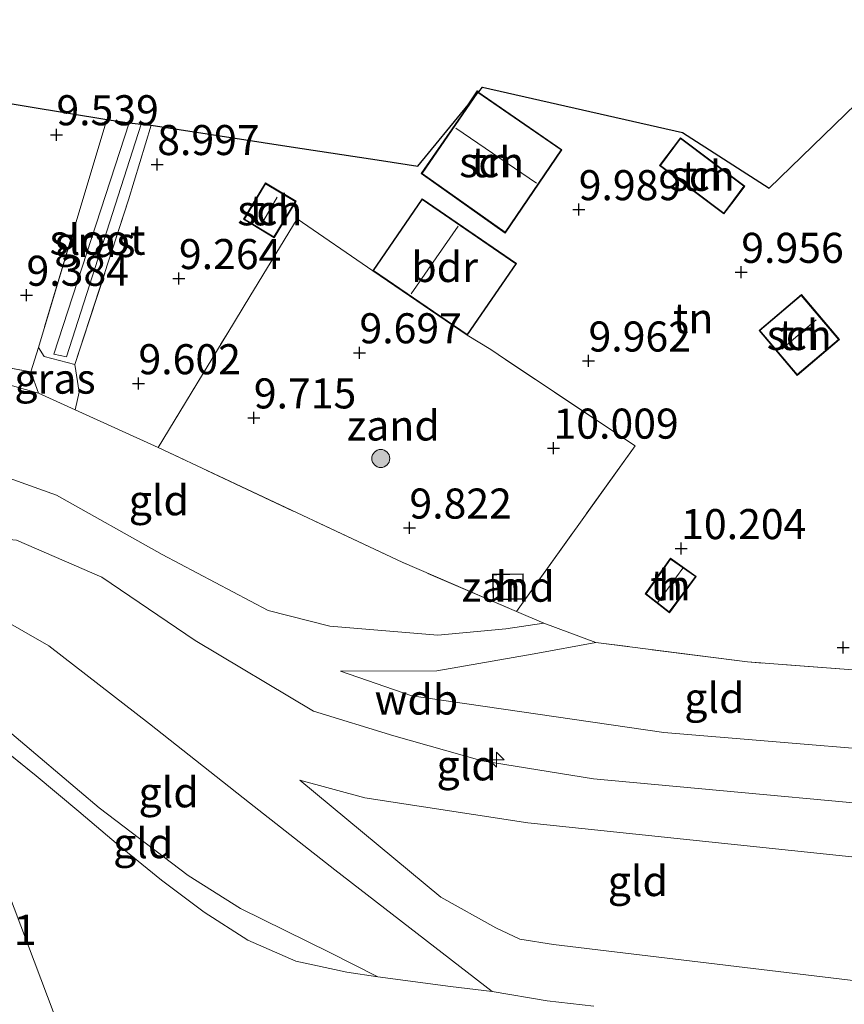
# Model space of a CAD drawing. Units: metres. Extents: x 179997 to 189053, y 418748 to 425001.
# Drawn here: x 186684 to 186752, y 419456 to 419538 of the extents above; entities that cross this region are included whole.
import ezdxf
from ezdxf.enums import TextEntityAlignment as Align

# ---------------------------------------------------------------- set-up
doc = ezdxf.new("R2010")
doc.units = ezdxf.units.M
doc.linetypes.add('IE-TERREINAFSCHEIDING', pattern=[10, 8, -2])
doc.layers.get('0').update_dxf_attribs({"lineweight": 25})
for name, color, linetype, lineweight in [('B-ME-AL-OVERIG-S-B1', 7, 'Continuous', 18), ('B-ME-GR-BOOM-S-B1', 93, 'Continuous', 18), ('B-ME-GW-HOOGTEPUNT-S-B1', 10, 'Continuous', 25), ('B-ME-GW-KRUINLIJN-L-B1', 93, 'Continuous', 18), ('B-ME-GW-TEENLIJN-L-B1', 93, 'Continuous', 18), ('B-ME-IE-GRASLAND-GV-B6', 93, 'Continuous', 18), ('B-ME-IE-GRONDWERKLIJN-GROND_INGERICHT-GV-B6', 253, 'Continuous', 18), ('B-ME-IE-GRONDWERKLIJN-GROND_NIETINGERICHT-GV-B6', 253, 'Continuous', 18), ('B-ME-IE-HULPGEOMETRIE-L-B1', 53, 'Continuous', 18), ('B-ME-IE-TERREINAFSCHEIDING-DOORGANG-L-B1', 8, 'IE-TERREINAFSCHEIDING-KUNSTMATIG-OPEN', 18), ('B-ME-IE-TERREINAFSCHEIDING-RASTERHEKWERK-L-B1', 8, 'IE-TERREINAFSCHEIDING', 18), ('B-ME-KG-KADASTRAAL-DAKRAND-L-B1', 13, 'Continuous', 18), ('B-ME-KG-KADASTRAAL-NOKLIJN-L-B1', 13, 'Continuous', 18), ('B-ME-KG-KADASTRAAL-OPNAMEDTMGRENS-L-B1', 10, 'Continuous', 25), ('B-ME-OG-BEBOUWING-GV-B6', 173, 'Continuous', 18), ('B-ME-OG-WATER-GV-B6', 153, 'Continuous', 18)]:
    doc.layers.add(name, color=color, linetype=linetype, lineweight=lineweight)
doc.styles.add('NLCS-ISO', font='NLCS-ISO.TTF')
doc.linetypes.add('IE-TERREINAFSCHEIDING-KUNSTMATIG-OPEN', pattern='A,7,-1.5,[67,NLCS.SHX,S=0.75,R=0,X=0,Y=0],-1.5', length=10)

# ---------------------------------------------------------------- blocks, each defined once
blk = doc.blocks.new('boom')
blk.add_hatch(color=256).paths.add_polyline_path([(-0.75, 0, 1), (0.75, 0, 1)])
blk.add_circle((0, 0), 0.75)
blk = doc.blocks.new('hecto')
for p, q in [((0, 0.625), (-0.625, 0)), ((0, -0.625), (0, 0.625)), ((-0.625, 0), (0.625, 0)), ((0.625, 0), (0, -0.625))]:
    blk.add_line(p, q)
blk = doc.blocks.new('hoogtepunt')
for p, q in [((-0.5, 0), (0.5, 0)), ((0, 0.5), (0, -0.5))]:
    blk.add_line(p, q)

msp = doc.modelspace()

# ---------------------------------------------------------------- linework, layer by layer
at = {"layer": 'B-ME-GW-KRUINLIJN-L-B1'}
for points in [[(186667.5222, 419503.9561, 12.9603), (186678.877, 419501.145, 13.232), (186686.874, 419498.302, 13.153), (186695.658, 419493.36, 13.157), (186704.461, 419488.7044, 13.1983), (186709.5835, 419487.4075, 12.98), (186718.5809, 419486.6473, 11.9958), (186724.218, 419487.167, 11.392), (186727.384, 419487.645, 10.304)], [(186765.151, 419471.59, 13.277), (186731.513, 419474.692, 13.344), (186722.257, 419476.213, 13.336), (186714.903, 419478.282, 13.292), (186708.239, 419480.322, 13.288), (186698.408, 419486.206, 13.304), (186690.623, 419491.465, 13.3705), (186683.542, 419494.54, 13.3706), (186677.919, 419495.044, 13.3547), (186670.0689, 419496.3777, 13.1137)], [(186723.0902, 419457.0101, 9.6309), (186709.9974, 419467.1364, 12.052), (186702.926, 419472.6962, 13.1188), (186694.586, 419479.268, 13.0975), (186686.225, 419485.763, 13.196), (186679.769, 419489.436, 13.192), (186673.159, 419492.097, 13.252), (186671.2934, 419492.7357, 13.0843)], [(186710.485, 419483.648, 12.973), (186716.4, 419481.616, 13.24), (186737.368, 419478.566, 13.196), (186764.718, 419476.273, 13.184), (186767.656, 419475.936, 13.157)], [(186762.548, 419467.073, 13.226), (186756.961, 419467.81, 13.252), (186726.06, 419471.039, 13.228), (186712.513, 419473.135, 13.184), (186707.1, 419474.596, 13.141)]]:
    msp.add_polyline3d(points, dxfattribs=at)
at = {"layer": 'B-ME-GW-TEENLIJN-L-B1'}
for points in [[(186685.38, 419506.764, 9.611), (186677.975, 419508.85, 9.551), (186667.564, 419510.324, 9.523), (186665.1026, 419510.6164, 9.3607), (186665.047, 419510.623, 9.349)], [(186731.723, 419486.038, 10.507), (186726.587, 419485.088, 11.113), (186718.491, 419483.686, 12.093), (186710.485, 419483.648, 12.973)], [(186702.1741, 419463.9157, 9.7136), (186697.8175, 419466.6535, 9.7332), (186690.4082, 419472.2801, 9.913), (186682.227, 419479.221, 10.256), (186678.825, 419481.488, 10.456), (186676.1722, 419483.0414, 10.5853)], [(186757.016, 419457.476, 9.932), (186728.1917, 419460.9261, 9.9788), (186725.3999, 419461.3634, 10.0716), (186723.393, 419462.309, 10.254), (186718.824, 419464.867, 10.69), (186707.1, 419474.596, 13.141)], [(186702.1741, 419463.9157, 9.7136), (186709.6035, 419460.2642, 9.6589), (186713.587, 419458.2432, 9.5722)]]:
    msp.add_polyline3d(points, dxfattribs=at)
at = {"layer": 'B-ME-IE-GRASLAND-GV-B6'}
for points in [[(186693.897, 419529.136, 8.327), (186694.745, 419529.047, 8.982), (186692.856, 419522.832, 8.977), (186688.4004, 419509.1517, 9.4107), (186685.8266, 419509.8103, 9.5013), (186685.36, 419510.564, 9.623), (186691.039, 419529.517, 9.4361), (186692.895, 419529.24, 8.329), (186686.6312, 419510.0127, 8.634), (186687.7006, 419509.7978, 8.634), (186693.897, 419529.136, 8.327)], [(186685.38, 419506.764, 9.611), (186677.975, 419508.85, 9.551), (186667.564, 419510.324, 9.523), (186665.1026, 419510.6164, 9.3607), (186665.047, 419510.623, 9.349), (186664.763, 419511.708, 9.421), (186673.338, 419510.617, 9.666), (186684.737, 419508.54, 9.591), (186685.38, 419506.764, 9.611)], [(186685.38, 419506.764, 9.611), (186684.737, 419508.54, 9.591), (186685.36, 419510.564, 9.623), (186685.8266, 419509.8103, 9.5013), (186688.4004, 419509.1517, 9.4107), (186688.749, 419506.84, 9.437), (186688.409, 419505.391, 9.626), (186685.38, 419506.764, 9.611)]]:
    msp.add_polyline3d(points, dxfattribs=at)
at = {"layer": 'B-ME-IE-GRONDWERKLIJN-GROND_INGERICHT-GV-B6'}
for points in [[(186731.723, 419486.038, 10.507), (186727.384, 419487.645, 10.304), (186725.104, 419488.625, 10.206), (186734.9719, 419502.398, 10.0595), (186724.208, 419509.569, 9.943), (186722.977, 419510.39, 9.881), (186721.0175, 419511.5883, 9.9451), (186725.1256, 419517.5458, 9.9451), (186717.2715, 419522.9372, 9.9451), (186713.1699, 419516.9486, 9.9451), (186706.875, 419521.276, 9.809), (186702.95, 419514.82, 9.758), (186701.104, 419511.784, 9.734), (186695.314, 419502.26, 9.659), (186688.409, 419505.391, 9.626), (186688.749, 419506.84, 9.437), (186688.4004, 419509.1517, 9.4107), (186692.856, 419522.832, 8.977), (186694.745, 419529.047, 8.982), (186706.3879, 419527.2584, 9.2019), (186713.8835, 419526.1069, 9.4319), (186716.91, 419525.642, 9.7902), (186721.0841, 419530.7393, 9.9101), (186721.8823, 419531.8944, 9.9101), (186721.9767, 419531.8293, 9.9101), (186722.286, 419532.207, 9.9101), (186738.911, 419528.433, 9.921), (186746.115, 419523.823, 9.965), (186760.567, 419537.822, 10.256)], [(186668.207, 419533.295, 9.7114), (186691.039, 419529.517, 9.4361), (186685.36, 419510.564, 9.623), (186684.737, 419508.54, 9.591), (186673.338, 419510.617, 9.666), (186664.763, 419511.708, 9.421), (186663.599, 419522.908, 9.517), (186668.207, 419533.295, 9.7114)], [(186721.895, 419531.8249, 9.9101), (186717.1941, 419525.0216, 9.8666), (186724.1798, 419520.0854, 9.9101), (186728.8987, 419527.0015, 9.9101), (186721.895, 419531.8249, 9.9101)], [(186738.748, 419528.01, 9.921), (186737.009, 419525.698, 9.921), (186742.358, 419521.675, 9.921), (186743.203, 419522.799, 9.921), (186744.097, 419523.987, 9.921), (186738.748, 419528.01, 9.921)], [(186706.783, 419522.72, 9.3), (186704.237, 419524.25, 9.3), (186702.42, 419521.226, 9.3), (186704.966, 419519.696, 9.3), (186706.234, 419521.806, 9.3), (186706.783, 419522.72, 9.3)], [(186748.804, 419514.963, 10.385), (186745.284, 419511.991, 10.385), (186748.445, 419508.247, 10.385), (186751.965, 419511.219, 10.385), (186748.804, 419514.963, 10.385)], [(186685.38, 419506.764, 9.611), (186688.409, 419505.391, 9.626), (186695.314, 419502.26, 9.659), (186715.598, 419492.71, 10.06), (186725.104, 419488.625, 10.206), (186727.384, 419487.645, 10.304), (186724.218, 419487.167, 11.392), (186718.5809, 419486.6473, 11.9958), (186709.5835, 419487.4075, 12.98), (186704.461, 419488.7044, 13.1983), (186695.658, 419493.36, 13.157), (186686.874, 419498.302, 13.153), (186678.877, 419501.145, 13.232), (186667.5222, 419503.9561, 12.9603), (186665.1026, 419510.6164, 9.3607), (186667.564, 419510.324, 9.523), (186677.975, 419508.85, 9.551), (186685.38, 419506.764, 9.611)], [(186731.5399, 419455.804, 9.5688), (186727.6538, 419456.241, 9.5446), (186723.0902, 419457.0101, 9.6309), (186709.9974, 419467.1364, 12.052), (186702.926, 419472.6962, 13.1188), (186694.586, 419479.268, 13.0975), (186686.225, 419485.763, 13.196), (186679.769, 419489.436, 13.192), (186673.159, 419492.097, 13.252), (186671.2934, 419492.7357, 13.0843), (186669.0904, 419499.2949, 13.01), (186668.0324, 419502.4429, 12.976), (186667.5222, 419503.9561, 12.9603), (186678.877, 419501.145, 13.232), (186686.874, 419498.302, 13.153), (186695.658, 419493.36, 13.157), (186704.461, 419488.7044, 13.1983), (186709.5835, 419487.4075, 12.98), (186718.5809, 419486.6473, 11.9958), (186724.218, 419487.167, 11.392), (186727.384, 419487.645, 10.304), (186731.723, 419486.038, 10.507)], [(186723.0902, 419457.0101, 9.6309), (186719.6194, 419457.4466, 9.7482), (186713.587, 419458.2432, 9.5722), (186709.6035, 419460.2642, 9.6589), (186702.1741, 419463.9157, 9.7136), (186697.8175, 419466.6535, 9.7332), (186690.4082, 419472.2801, 9.913), (186682.227, 419479.221, 10.256), (186678.825, 419481.488, 10.456), (186676.1722, 419483.0414, 10.5853), (186671.2934, 419492.7357, 13.0843), (186673.159, 419492.097, 13.252), (186679.769, 419489.436, 13.192), (186686.225, 419485.763, 13.196), (186694.586, 419479.268, 13.0975), (186702.926, 419472.6962, 13.1188), (186709.9974, 419467.1364, 12.052), (186723.0902, 419457.0101, 9.6309)], [(186740.0629, 419491.5331, 10.2515), (186737.9231, 419493.0405, 10.2515), (186735.8186, 419490.0779, 10.2515), (186737.8288, 419488.5158, 10.2515), (186740.0629, 419491.5331, 10.2515)], [(186731.723, 419486.038, 10.507), (186744.329, 419484.42, 10.368), (186765.522, 419482.81, 10.224), (186771.237, 419482.148, 10.168), (186767.656, 419475.936, 13.157), (186764.718, 419476.273, 13.184), (186737.368, 419478.566, 13.196), (186716.4, 419481.616, 13.24), (186710.485, 419483.648, 12.973), (186718.491, 419483.686, 12.093), (186726.587, 419485.088, 11.113), (186731.723, 419486.038, 10.507)], [(186731.723, 419486.038, 10.507), (186726.587, 419485.088, 11.113), (186718.491, 419483.686, 12.093), (186710.485, 419483.648, 12.973), (186716.4, 419481.616, 13.24), (186737.368, 419478.566, 13.196), (186764.718, 419476.273, 13.184)], [(186765.522, 419482.81, 10.224), (186744.329, 419484.42, 10.368), (186731.723, 419486.038, 10.507)], [(186676.8129, 419481.3047, 10.3109), (186676.7868, 419481.3736, 10.314), (186676.1722, 419483.0414, 10.5853), (186678.825, 419481.488, 10.456), (186682.227, 419479.221, 10.256), (186690.4082, 419472.2801, 9.913), (186697.8175, 419466.6535, 9.7332), (186702.1741, 419463.9157, 9.7136), (186709.6035, 419460.2642, 9.6589), (186713.587, 419458.2432, 9.5722), (186711.0179, 419458.6163, 9.4963), (186706.759, 419459.5454, 9.4653), (186702.77, 419461.2888, 9.448), (186699.1454, 419463.6246, 9.5067), (186695.5943, 419466.28, 9.6205), (186692.0133, 419469.1947, 9.762), (186688.7357, 419471.9745, 9.8793), (186685.1839, 419474.9581, 10), (186681.7899, 419477.6703, 10.0966), (186678.2334, 419480.3052, 10.2691), (186676.8129, 419481.3047, 10.3109)], [(186638.755, 419376.82, 9.788), (186636.387, 419394.974, 9.696), (186636.213, 419403.184, 9.691), (186636.097, 419408.657, 9.688), (186636.843, 419425.395, 9.588), (186637.205, 419429.585, 9.425), (186638.834, 419433.335, 9.286), (186644.715, 419440.71, 9.054), (186652.982, 419450.083, 8.756), (186652.736, 419451.327, 8.768), (186652.071, 419451.816, 8.776), (186650.691, 419451.886, 8.764), (186655.047, 419452.363, 8.768), (186663.43, 419451.779, 8.799), (186670.87, 419468.208, 8.991), (186676.74, 419481.356, 10.314), (186688.897, 419449.263, 8.866), (186693.383, 419437.42, 9.357), (186707.55, 419400.019, 9.672), (186714.117, 419383.043, 9.716), (186733.822, 419332.101, 9.847)], [(186688.897, 419449.263, 8.866), (186676.74, 419481.356, 10.314), (186676.8129, 419481.3047, 10.3109), (186678.2334, 419480.3052, 10.2691), (186681.7899, 419477.6703, 10.0966), (186685.1839, 419474.9581, 10), (186688.7357, 419471.9745, 9.8793), (186692.0133, 419469.1947, 9.762), (186695.5943, 419466.28, 9.6205), (186699.1454, 419463.6246, 9.5067), (186702.77, 419461.2888, 9.448), (186706.759, 419459.5454, 9.4653), (186711.0179, 419458.6163, 9.4963), (186713.587, 419458.2432, 9.5722)], [(186757.016, 419457.476, 9.932), (186728.1917, 419460.9261, 9.9788), (186725.3999, 419461.3634, 10.0716), (186723.393, 419462.309, 10.254), (186718.824, 419464.867, 10.69), (186707.1, 419474.596, 13.141), (186712.513, 419473.135, 13.184), (186726.06, 419471.039, 13.228), (186756.961, 419467.81, 13.252), (186762.548, 419467.073, 13.226), (186757.016, 419457.476, 9.932)], [(186756.961, 419467.81, 13.252), (186726.06, 419471.039, 13.228), (186712.513, 419473.135, 13.184), (186707.1, 419474.596, 13.141), (186718.824, 419464.867, 10.69), (186723.393, 419462.309, 10.254), (186725.3999, 419461.3634, 10.0716), (186728.1917, 419460.9261, 9.9788), (186757.016, 419457.476, 9.932)], [(186713.587, 419458.2432, 9.5722), (186719.6194, 419457.4466, 9.7482), (186723.0902, 419457.0101, 9.6309), (186727.6538, 419456.241, 9.5446), (186731.5399, 419455.804, 9.5688)]]:
    msp.add_polyline3d(points, dxfattribs=at)
at = {"layer": 'B-ME-IE-GRONDWERKLIJN-GROND_NIETINGERICHT-GV-B6'}
for points in [[(186721.0175, 419511.5883, 9.9451), (186722.977, 419510.39, 9.881), (186724.208, 419509.569, 9.943), (186734.9719, 419502.398, 10.0595), (186725.104, 419488.625, 10.206), (186715.598, 419492.71, 10.06), (186695.314, 419502.26, 9.659), (186701.104, 419511.784, 9.734), (186702.95, 419514.82, 9.758), (186706.875, 419521.276, 9.809), (186713.1699, 419516.9486, 9.9451), (186721.0175, 419511.5883, 9.9451)], [(186725.682, 419491.759, 9.838), (186723.479, 419491.72, 9.838), (186723.127, 419491.714, 9.838), (186723.164, 419489.597, 9.838), (186725.719, 419489.641, 9.838), (186725.682, 419491.759, 9.838)]]:
    msp.add_polyline3d(points, dxfattribs=at)
at = {"layer": 'B-ME-IE-HULPGEOMETRIE-L-B1'}
msp.add_polyline3d([(186666.082, 419533.269, 10.453), (186663.599, 419522.908, 9.517), (186664.763, 419511.708, 9.421), (186665.047, 419510.623, 9.349), (186667.466, 419503.97, 12.959), (186667.985, 419502.427, 12.976), (186669.043, 419499.279, 13.01), (186670.014, 419496.387, 13.112), (186671.234, 419492.756, 13.079), (186676.096, 419483.086, 10.589), (186676.74, 419481.356, 10.314), (186688.897, 419449.263, 8.866), (186693.383, 419437.42, 9.357), (186707.55, 419400.019, 9.672), (186714.117, 419383.043, 9.716)], dxfattribs=at)
at = {"layer": 'B-ME-IE-TERREINAFSCHEIDING-DOORGANG-L-B1'}
for p, q in [((186701.104, 419511.784, 9.734), (186702.95, 419514.82, 9.758)), ((186722.977, 419510.39, 9.881), (186724.208, 419509.569, 9.943)), ((186727.6538, 419456.241, 9.5446), (186731.5399, 419455.804, 9.5688))]:
    msp.add_line(p, q, dxfattribs=at)
at = {"layer": 'B-ME-IE-TERREINAFSCHEIDING-RASTERHEKWERK-L-B1'}
for p, q in [((186695.314, 419502.26, 9.659), (186701.104, 419511.784, 9.734)), ((186721.0175, 419511.5883, 9.9451), (186722.977, 419510.39, 9.881)), ((186685.36, 419510.564, 9.623), (186684.737, 419508.54, 9.591)), ((186727.384, 419487.645, 10.304), (186731.723, 419486.038, 10.507)), ((186723.0902, 419457.0101, 9.6309), (186727.6538, 419456.241, 9.5446))]:
    msp.add_line(p, q, dxfattribs=at)
for points in [[(186691.039, 419529.517, 9.4361), (186685.36, 419510.564, 9.623), (186685.8266, 419509.8103, 9.5013), (186688.4004, 419509.1517, 9.4107), (186692.856, 419522.832, 8.977), (186694.745, 419529.047, 8.982)], [(186702.95, 419514.82, 9.758), (186706.875, 419521.276, 9.809), (186713.1699, 419516.9486, 9.9451)], [(186664.763, 419511.708, 9.421), (186673.338, 419510.617, 9.666), (186684.737, 419508.54, 9.591), (186685.38, 419506.764, 9.611)], [(186688.409, 419505.391, 9.626), (186688.749, 419506.84, 9.437), (186688.4004, 419509.1517, 9.4107)], [(186725.104, 419488.625, 10.206), (186734.9719, 419502.398, 10.0595), (186724.208, 419509.569, 9.943)], [(186727.384, 419487.645, 10.304), (186725.104, 419488.625, 10.206), (186715.598, 419492.71, 10.06), (186695.314, 419502.26, 9.659), (186688.409, 419505.391, 9.626), (186685.38, 419506.764, 9.611)], [(186771.237, 419482.148, 10.168), (186765.522, 419482.81, 10.224), (186744.329, 419484.42, 10.368), (186731.723, 419486.038, 10.507)], [(186676.74, 419481.356, 10.314), (186676.8129, 419481.3047, 10.3109), (186678.2334, 419480.3052, 10.2691), (186681.7899, 419477.6703, 10.0966), (186685.1839, 419474.9581, 10), (186688.7357, 419471.9745, 9.8793), (186692.0133, 419469.1947, 9.762), (186695.5943, 419466.28, 9.6205), (186699.1454, 419463.6246, 9.5067), (186702.77, 419461.2888, 9.448), (186706.759, 419459.5454, 9.4653), (186711.0179, 419458.6163, 9.4963), (186713.587, 419458.2432, 9.5722)], [(186713.587, 419458.2432, 9.5722), (186719.6194, 419457.4466, 9.7482), (186723.0902, 419457.0101, 9.6309)]]:
    msp.add_polyline3d(points, dxfattribs=at)
at = {"layer": 'B-ME-KG-KADASTRAAL-DAKRAND-L-B1'}
for points in [[(186721.9078, 419531.7554, 12.4475), (186728.8294, 419526.9886, 12.4475), (186724.1671, 419520.1556, 12.1015), (186717.2633, 419525.0338, 12.2156), (186721.9078, 419531.7554, 12.4475)], [(186743.163, 419522.829, 11.535), (186742.348, 419521.745, 11.535), (186737.079, 419525.708, 11.535), (186738.758, 419527.94, 11.535), (186744.027, 419523.977, 11.535), (186743.163, 419522.829, 11.535)], [(186706.191, 419521.832, 11.125), (186704.949, 419519.765, 11.125), (186702.489, 419521.243, 11.125), (186704.254, 419524.181, 11.125), (186706.714, 419522.703, 11.125), (186706.191, 419521.832, 11.125)], [(186713.2394, 419516.9617, 12.6517), (186717.2844, 419522.8677, 12.6517), (186725.0561, 419517.5329, 12.2883), (186721.0046, 419511.6576, 12.1871), (186713.2394, 419516.9617, 12.6517)], [(186745.354, 419511.985, 12.052), (186748.798, 419514.893, 12.052), (186751.895, 419511.225, 12.052), (186748.451, 419508.317, 12.047), (186745.354, 419511.985, 12.052)], [(186739.9923, 419491.5217, 11.744), (186737.8191, 419488.5867, 11.744), (186735.8871, 419490.088, 11.744), (186737.9351, 419492.9709, 11.744), (186739.9923, 419491.5217, 11.744)], [(186723.48, 419491.67, 12.105), (186725.633, 419491.708, 12.105), (186725.668, 419489.69, 12.105), (186723.213, 419489.648, 12.105), (186723.178, 419491.665, 12.105), (186723.48, 419491.67, 12.105)]]:
    msp.add_polyline3d(points, dxfattribs=at)
at = {"layer": 'B-ME-KG-KADASTRAAL-NOKLIJN-L-B1'}
for p, q in [((186726.7798, 419524.2362, 13.26), (186720.0591, 419528.8119, 13.2558)), ((186703.924, 419520.813, 11.878), (186705.21, 419523.055, 11.882)), ((186720.2637, 419520.6525, 13.5612), (186716.3643, 419515.0286, 13.572)), ((186747.169, 419510.421, 13.177), (186750.033, 419512.859, 13.177)), ((186736.8463, 419489.3489, 12.6092), (186738.9486, 419492.2121, 12.6092))]:
    msp.add_line(p, q, dxfattribs=at)
at = {"layer": 'B-ME-KG-KADASTRAAL-OPNAMEDTMGRENS-L-B1'}
msp.add_polyline3d([(186666.082, 419533.269, 10.453), (186668.207, 419533.295, 9.7114), (186691.039, 419529.517, 9.4361), (186692.895, 419529.24, 8.329), (186693.897, 419529.136, 8.327), (186694.745, 419529.047, 8.982), (186706.3879, 419527.2584, 9.2019), (186713.8835, 419526.1069, 9.4319), (186716.91, 419525.642, 9.7902), (186721.0841, 419530.7393, 9.9101), (186721.8823, 419531.8944, 9.9101), (186721.9767, 419531.8293, 9.9101), (186722.286, 419532.207, 9.9101), (186738.911, 419528.433, 9.921), (186746.115, 419523.823, 9.965), (186760.567, 419537.822, 10.256), (186767.952, 419537.261, 10.248), (186781.487, 419529.447, 10.419), (186786.035, 419526.739, 10.372), (186797.547, 419527.798, 10.093)], dxfattribs=at)
at = {"layer": 'B-ME-OG-BEBOUWING-GV-B6'}
for points in [[(186721.895, 419531.8249, 9.9101), (186728.8987, 419527.0015, 9.9101), (186724.1798, 419520.0854, 9.9101), (186717.1941, 419525.0216, 9.8666), (186721.895, 419531.8249, 9.9101)], [(186743.203, 419522.799, 9.921), (186742.358, 419521.675, 9.921), (186737.009, 419525.698, 9.921), (186738.748, 419528.01, 9.921), (186744.097, 419523.987, 9.921), (186743.203, 419522.799, 9.921)], [(186706.234, 419521.806, 9.3), (186704.966, 419519.696, 9.3), (186702.42, 419521.226, 9.3), (186704.237, 419524.25, 9.3), (186706.783, 419522.72, 9.3), (186706.234, 419521.806, 9.3)], [(186721.0175, 419511.5883, 9.9451), (186713.1699, 419516.9486, 9.9451), (186717.2715, 419522.9372, 9.9451), (186725.1256, 419517.5458, 9.9451), (186721.0175, 419511.5883, 9.9451)], [(186745.284, 419511.991, 10.385), (186748.804, 419514.963, 10.385), (186751.965, 419511.219, 10.385), (186748.445, 419508.247, 10.385), (186745.284, 419511.991, 10.385)], [(186740.0629, 419491.5331, 10.2515), (186737.8288, 419488.5158, 10.2515), (186735.8186, 419490.0779, 10.2515), (186737.9231, 419493.0405, 10.2515), (186740.0629, 419491.5331, 10.2515)], [(186723.479, 419491.72, 9.838), (186725.682, 419491.759, 9.838), (186725.719, 419489.641, 9.838), (186723.164, 419489.597, 9.838), (186723.127, 419491.714, 9.838), (186723.479, 419491.72, 9.838)]]:
    msp.add_polyline3d(points, dxfattribs=at)
at = {"layer": 'B-ME-OG-WATER-GV-B6'}
msp.add_polyline3d([(186693.897, 419529.136, 8.327), (186687.7006, 419509.7978, 8.634), (186686.6312, 419510.0127, 8.634), (186692.895, 419529.24, 8.329), (186693.897, 419529.136, 8.327)], dxfattribs=at)

# ---------------------------------------------------------------- block references
at = {"layer": 'B-ME-AL-OVERIG-S-B1', "rotation": 90}
msp.add_blockref('hecto', (186723.4667, 419476.293, 13.3488), dxfattribs=at)
at = {"layer": 'B-ME-GR-BOOM-S-B1', "rotation": 90}
msp.add_blockref('boom', (186713.8343, 419501.3374, 9.8616), dxfattribs=at)
at = {"layer": 'B-ME-GW-HOOGTEPUNT-S-B1', "rotation": 90}
for p in [(186686.858, 419528.261, 9.539), (186686.858, 419528.261, 9.539), (186695.241, 419525.785, 8.997), (186695.241, 419525.785, 8.997), (186730.29, 419522.034, 9.989), (186730.29, 419522.034, 9.989), (186743.809, 419516.822, 9.956), (186743.809, 419516.822, 9.956), (186697.048, 419516.304, 9.2641), (186697.048, 419516.304, 9.2641), (186684.37, 419514.916, 9.384), (186684.37, 419514.916, 9.384), (186712.056, 419510.133, 9.697), (186712.056, 419510.133, 9.697), (186731.105, 419509.45, 9.962), (186731.105, 419509.45, 9.962), (186693.682, 419507.561, 9.6022), (186693.682, 419507.561, 9.6022), (186703.273, 419504.719, 9.715), (186703.273, 419504.719, 9.715), (186728.194, 419502.206, 10.009), (186728.194, 419502.206, 10.009), (186716.211, 419495.56, 9.8223), (186716.211, 419495.56, 9.8223), (186738.808, 419493.851, 10.2044), (186738.808, 419493.851, 10.2044), (186752.268, 419485.614, 10.447), (186752.268, 419485.614, 10.447)]:
    msp.add_blockref('hoogtepunt', p, dxfattribs=at)

# ---------------------------------------------------------------- texts
at = {"layer": 'B-ME-GW-HOOGTEPUNT-S-B1', "ltscale": 0.2, "style": 'NLCS-ISO'}
for s, p in [('9.539', (186686.858, 419528.261, 9.539)), ('9.539', (186686.858, 419528.261, 9.539)), ('8.997', (186695.241, 419525.785, 8.997)), ('8.997', (186695.241, 419525.785, 8.997)), ('9.989', (186730.29, 419522.034, 9.989)), ('9.989', (186730.29, 419522.034, 9.989)), ('9.956', (186743.809, 419516.822, 9.956)), ('9.956', (186743.809, 419516.822, 9.956)), ('9.264', (186697.048, 419516.304, 9.2641)), ('9.264', (186697.048, 419516.304, 9.2641)), ('9.384', (186684.37, 419514.916, 9.384)), ('9.384', (186684.37, 419514.916, 9.384)), ('9.697', (186712.056, 419510.133, 9.697)), ('9.697', (186712.056, 419510.133, 9.697)), ('9.962', (186731.105, 419509.45, 9.962)), ('9.962', (186731.105, 419509.45, 9.962)), ('9.602', (186693.682, 419507.561, 9.6022)), ('9.602', (186693.682, 419507.561, 9.6022)), ('9.715', (186703.273, 419504.719, 9.715)), ('9.715', (186703.273, 419504.719, 9.715)), ('10.009', (186728.194, 419502.206, 10.009)), ('10.009', (186728.194, 419502.206, 10.009)), ('9.822', (186716.211, 419495.56, 9.8223)), ('9.822', (186716.211, 419495.56, 9.8223)), ('10.204', (186738.808, 419493.851, 10.2044)), ('10.204', (186738.808, 419493.851, 10.2044)), ('9.01', (186678.586, 419460.118, 9.01)), ('9.01', (186678.586, 419460.118, 9.01))]:
    msp.add_text(s, height=2.5, dxfattribs=at).set_placement(p, align=Align.BOTTOM_LEFT)
at = {"layer": 'B-ME-GW-KRUINLIJN-L-B1', "ltscale": 0.2, "style": 'NLCS-ISO'}
msp.add_text('wdb', height=2.5, dxfattribs=at).set_placement((186716.7927, 419481.29205), align=Align.MIDDLE_CENTER)
at = {"layer": 'B-ME-IE-GRASLAND-GV-B6', "ltscale": 0.2, "style": 'NLCS-ISO'}
for p in [(186690.0525, 419519.33435), (186686.743, 419507.9775)]:
    msp.add_text('gras', height=2.5, dxfattribs=at).set_placement(p, align=Align.MIDDLE_CENTER)
at = {"layer": 'B-ME-IE-GRONDWERKLIJN-GROND_INGERICHT-GV-B6', "ltscale": 0.2, "style": 'NLCS-ISO'}
for s, p in [('tn', (186723.04913, 419525.97081)), ('tn', (186740.55298, 419524.84252)), ('tn', (186704.60152, 419521.97299)), ('tn', (186739.80716, 419513.00131)), ('tn', (186748.6245, 419511.605)), ('gld', (186695.3761, 419497.86458)), ('tn', (186737.92449, 419490.793)), ('gld', (186741.57479, 419481.43597)), ('gld', (186720.97017, 419475.82576)), ('gld', (186696.1896, 419473.58307)), ('gld', (186694.07839, 419469.35666)), ('gld', (186735.20701, 419466.2029))]:
    msp.add_text(s, height=2.5, dxfattribs=at).set_placement(p, align=Align.MIDDLE_CENTER)
at = {"layer": 'B-ME-IE-GRONDWERKLIJN-GROND_NIETINGERICHT-GV-B6', "ltscale": 0.2, "style": 'NLCS-ISO'}
for p in [(186714.86849, 419504.08151), (186724.42314, 419490.67773)]:
    msp.add_text('zand', height=2.5, dxfattribs=at).set_placement(p, align=Align.MIDDLE_CENTER)
at = {"layer": 'B-ME-OG-BEBOUWING-GV-B6', "ltscale": 0.2, "style": 'NLCS-ISO'}
for s, p in [('sch', (186723.04913, 419525.97081)), ('sch', (186740.55298, 419524.84252)), ('sch', (186704.60152, 419521.97299)), ('bdr', (186719.14496, 419517.25878)), ('sch', (186748.6245, 419511.605)), ('h', (186724.42314, 419490.67773)), ('h', (186737.92449, 419490.793))]:
    msp.add_text(s, height=2.5, dxfattribs=at).set_placement(p, align=Align.MIDDLE_CENTER)
at = {"layer": 'B-ME-OG-WATER-GV-B6', "ltscale": 0.2, "style": 'NLCS-ISO'}
msp.add_text('sloot', height=2.5, dxfattribs=at).set_placement((186690.27589, 419519.5276), align=Align.MIDDLE_CENTER)

doc.saveas('drawing.dxf')
